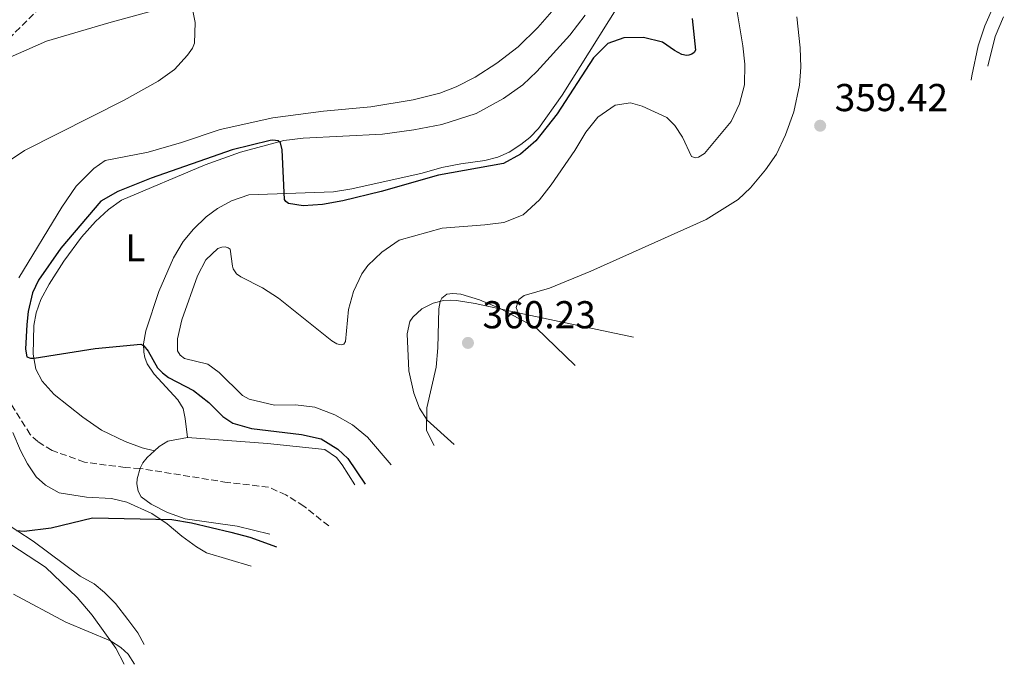
# Model space of a CAD drawing. Units: metres. Extents: x 622661 to 624324, y 4640623 to 4641620.
# Drawn here: x 623130 to 623383, y 4640863 to 4641029 of the extents above; entities that cross this region are included whole.
import ezdxf
from ezdxf.enums import TextEntityAlignment as Align

# ---------------------------------------------------------------- set-up
doc = ezdxf.new("R2010")
doc.units = ezdxf.units.M
doc.header["$MEASUREMENT"] = 0
doc.linetypes.add('DGN Style 3', pattern=[2.435891, 1.739922, -0.695969])
for name, color, linetype, lineweight in [('Barranco lineal', 142, 'DGN Style 3', 13), ('Cota de punto acotado terreno', 7, 'Continuous', 0), ('Curva de nivel directora', 30, 'Continuous', 30), ('Curva de nivel intermedia', 30, 'Continuous', 0), ('Etiqueta de uso rústico', 92, 'Continuous', 0), ('Línea de cambio de uso (parcela vista)', 92, 'Continuous', 0), ('Punto acotado terreno (símbolo)', 7, 'Continuous', 0)]:
    doc.layers.add(name, color=color, linetype=linetype, lineweight=lineweight)
doc.styles.add('Style-Arial', font='arial.ttf')

# ---------------------------------------------------------------- blocks, each defined once
blk = doc.blocks.new('5PATER')
at = {"layer": 'Punto acotado terreno (símbolo)', "linetype": 'Continuous', "lineweight": 0}
h = blk.add_hatch(color=51, dxfattribs=at)
edge = h.paths.add_edge_path()
edge.add_ellipse((0, 0), major_axis=(-0.11, -0.111), ratio=0.999422, start_angle=0, end_angle=360)

msp = doc.modelspace()

# ---------------------------------------------------------------- linework, layer by layer
at = {"layer": 'Barranco lineal', "color": 142, "linetype": 'DGN Style 3', "lineweight": 13}
msp.add_polyline3d([(623209.43, 4640898.99, 348.79), (623203.05, 4640904.1, 348.79), (623198.4, 4640906.97, 348.79), (623193.91, 4640909, 348.73), (623183.31, 4640910.19, 348.73), (623160.89, 4640913.8, 348.92), (623157.02, 4640914.03, 347.64), (623146.57, 4640915.44, 346.71), (623138.22, 4640918.45, 346.59), (623134.59, 4640920.71, 346.59), (623132.64, 4640922.5, 346.59), (623126.01, 4640932.96, 346.37), (623125.77, 4640933.35, 346.36), (623115.23, 4640942.85, 345.78), (623110.68, 4640947.88, 345.72), (623108.82, 4640950.69, 345.61), (623107.34, 4640957.65, 345.49), (623107.04, 4640978.56, 345), (623108.21, 4640991.56, 344.77), (623110.53, 4641000.02, 344.24), (623119.99, 4641017.28, 343.03), (623120.14, 4641017.43, 343.01), (623135.46, 4641032.68, 340.7)], dxfattribs=at)
at = {"layer": 'Curva de nivel directora', "color": 30, "linetype": 'Continuous', "lineweight": 30, "elevation": 350, "flags": 128}
for points in [[(623302.96, 4641029.55), (623303.79, 4641021.46), (623303.51, 4641020.8), (623302.9, 4641020.37), (623302.07, 4641020.11), (623301.51, 4641020.07), (623300.31, 4641020.34), (623298.38, 4641021.3), (623295.32, 4641023.46), (623290.42, 4641024.72), (623285.41, 4641024.58), (623281.28, 4641023.11), (623277.59, 4641019.47), (623268.22, 4641005.08), (623262.76, 4640998.1), (623258.81, 4640994.64), (623254.43, 4640992.23), (623237.72, 4640989.26), (623222.91, 4640985.08), (623213.08, 4640982.65), (623207.81, 4640981.69), (623202.82, 4640981.41), (623199.11, 4640981.94), (623198.41, 4640982.46), (623198.04, 4640983.04), (623197.46, 4640995.77), (623197.03, 4640997.6), (623196.45, 4640998.06), (623195.05, 4640998.27), (623194.33, 4640998.14), (623184.6, 4640995.78), (623163.71, 4640988.51), (623155.16, 4640985.08), (623150.82, 4640982.59), (623140.51, 4640970.52), (623134.77, 4640962.28), (623133.2, 4640959.01), (623132.06, 4640954.15), (623131.72, 4640950.81), (623131.38, 4640944.46), (623131.78, 4640942.53), (623132.71, 4640942.14), (623133.61, 4640942.16), (623149.32, 4640944.66), (623161.08, 4640945.76), (623161.86, 4640945.36), (623162.94, 4640943.95), (623165.41, 4640939.66), (623166.63, 4640938.44), (623168.18, 4640937.2), (623174.63, 4640933.85), (623178.55, 4640930.73), (623182.21, 4640927.19), (623184.73, 4640925.48), (623189.58, 4640924.04), (623202.41, 4640922.56), (623207.51, 4640921.39), (623211.76, 4640918.76), (623214.32, 4640916.35), (623218.8, 4640909.73)], [(623129.08, 4640897.85), (623131.02, 4640897.66), (623137.97, 4640898.52), (623148.68, 4640901.13), (623169.05, 4640900.62), (623174.16, 4640899.83), (623184.28, 4640897.4), (623189.11, 4640896.14), (623196.01, 4640893.61)]]:
    msp.add_lwpolyline(points, dxfattribs=at)
at = {"layer": 'Curva de nivel intermedia', "color": 30, "linetype": 'Continuous', "lineweight": 0, "flags": 128}
for points, elevation in [([(623225.54, 4640914.73), (623219.38, 4640921.81), (623215.53, 4640925), (623211, 4640927.6), (623205.85, 4640929.6), (623200.88, 4640930.13), (623195.45, 4640930.07), (623188.99, 4640931.65), (623187.24, 4640932.56), (623181.26, 4640938.46), (623178.35, 4640940.59), (623172.33, 4640942.07), (623171.18, 4640942.94), (623170.53, 4640944.02), (623170.48, 4640947.15), (623171.67, 4640952), (623175.62, 4640963.37), (623177.83, 4640967.51), (623180.92, 4640970.35), (623181.95, 4640970.71), (623182.81, 4640970.79), (623183.53, 4640970.6), (623184.11, 4640970.19), (623184.63, 4640965.83), (623184.8, 4640965.12), (623185.72, 4640963.89), (623186.78, 4640963.09), (623192.36, 4640960.31), (623196.53, 4640957.64), (623210.23, 4640946.61), (623211.52, 4640945.9), (623212.66, 4640945.6), (623213.28, 4640945.77), (623213.74, 4640946.43), (623214.49, 4640954.69), (623215.8, 4640959.37), (623217.99, 4640963.86), (623219.51, 4640966.01), (623223.12, 4640969.46), (623227.55, 4640972.55), (623238.65, 4640975.65), (623249.58, 4640976.46), (623254.53, 4640977.12), (623259.46, 4640979.05), (623263.64, 4640982.89), (623266.68, 4640986.76), (623272.8, 4640995.6), (623275.6, 4641000.29), (623278.69, 4641004.2), (623283.18, 4641007.28), (623287.11, 4641007.86), (623290.08, 4641006.98), (623296.46, 4641004.08), (623298.5, 4641002.07), (623300.45, 4640999.02), (623302.78, 4640994.05), (623303.8, 4640993.75), (623304.57, 4640993.86), (623306.12, 4640994.88), (623313, 4641003.09), (623315.18, 4641007.63), (623316.4, 4641012.49), (623316.51, 4641017.79), (623316.03, 4641022.57), (623312.97, 4641040.64)], 355), ([(623173.13, 4641020.14), (623174.37, 4641021.95), (623174.87, 4641023.22), (623175.1, 4641028.55), (623173.84, 4641034.62)], 345), ([(623127.49, 4640993.08), (623131.16, 4640995.6), (623156.8, 4641008.59), (623165.53, 4641013.49), (623169.75, 4641016.45), (623173.13, 4641020.14)], 345), ([(623236.55, 4640919.73), (623234.58, 4640923.52), (623234.64, 4640929.38), (623237.06, 4640939.86), (623237.49, 4640944.81), (623237.76, 4640954.85), (623238.11, 4640956.77), (623238.57, 4640957.59), (623239.79, 4640958.66), (623241.39, 4640958.85), (623243.39, 4640958.66), (623248.22, 4640957.21), (623253.76, 4640954.84), (623262.81, 4640949.95), (623272.81, 4640940.28)], 360), ([(623128.33, 4640881.48), (623141.76, 4640874.22), (623153.27, 4640869.47), (623155.9, 4640867.75), (623157.85, 4640865.98), (623159.43, 4640863.4)], 355)]:
    msp.add_lwpolyline(points, dxfattribs=dict(at, elevation=elevation))
at = {"layer": 'Línea de cambio de uso (parcela vista)', "color": 92, "linetype": 'Continuous', "lineweight": 0, "extrusion": (0.010982, -0.002344, 0.999937), "elevation": -3673.7598, "flags": 128}
msp.add_lwpolyline([(623216.6848, 4640958.0177), (623246.2967, 4640951.6977)], dxfattribs=at)
at = {"layer": 'Línea de cambio de uso (parcela vista)', "color": 92, "linetype": 'Continuous', "lineweight": 0, "elevation": 348.92, "flags": 128}
msp.add_lwpolyline([(623164.59, 4640918.35), (623165.78, 4640919.48), (623168.04, 4640920.85), (623173.05, 4640921.78)], dxfattribs=at)
at = {"layer": 'Línea de cambio de uso (parcela vista)', "color": 92, "linetype": 'Continuous', "lineweight": 0}
for points in [[(623281.74, 4641050.49, 344.89), (623279.26, 4641047.44, 344.97), (623271.06, 4641036.26, 345.08), (623263.22, 4641027.22, 345.26), (623258.16, 4641022.28, 345.55), (623252.73, 4641018.04, 345.78), (623247.16, 4641014.48, 346.01), (623242.25, 4641011.97, 346.01), (623238.01, 4641010.32, 346.07), (623231.14, 4641008.63, 346.19), (623220.24, 4641006.82, 346.54), (623208.09, 4641005.74, 346.77), (623195.07, 4641004.02, 347), (623181.48, 4641001.01, 347.23), (623171.56, 4640997.67, 347.06), (623162.99, 4640995.22, 346.59), (623151.94, 4640993.01, 346.01), (623148.99, 4640990.98, 346.13), (623144.43, 4640986.46, 346.13), (623140.72, 4640981.01, 346.19), (623129.65, 4640962.85, 346.77)], [(623190.32, 4641049.77, 345.94), (623188.33, 4641046.03, 345.99), (623183.82, 4641040.74, 345.99), (623179.08, 4641037.14, 345.53), (623175.29, 4641035.35, 345.18), (623165.73, 4641031.99, 343.84), (623152.81, 4641028.48, 343.21), (623136.82, 4641023.74, 343.03), (623124.49, 4641018.38, 343.09)], [(623374.78, 4641013.7382, 357.5119), (623374.93, 4641014.83, 357.44), (623376.52, 4641022.54, 356.91), (623378.24, 4641027.68, 356.86), (623383.29, 4641038.99, 356.8)], [(623164.59, 4640918.35, 348.92), (623161.45, 4640919.11, 348.92), (623157.01, 4640920.72, 348.86), (623150.92, 4640923.67, 348.8), (623146.11, 4640927.03, 348.92), (623138.79, 4640932.83, 349.21), (623135.67, 4640936.27, 349.56), (623134.1, 4640939.38, 349.79), (623133.41, 4640943.24, 350.08), (623133.5, 4640950.59, 350.43), (623134.16, 4640953.82, 350.55), (623135.33, 4640957.3, 350.66), (623137.46, 4640961.25, 350.84), (623141.27, 4640967.12, 350.89), (623145.82, 4640973.28, 350.95), (623149.44, 4640977.38, 350.89), (623152.79, 4640980.47, 350.89), (623156.13, 4640982.82, 350.84), (623177.66, 4640991.89, 350.6), (623186.71, 4640995.18, 350.43), (623197.92, 4640998.14, 349.91), (623202.82, 4640998.74, 349.91), (623223.3, 4640999.84, 349.56), (623231.31, 4641000.9, 349.56), (623238.53, 4641002.3, 349.5), (623247.36, 4641005.1, 349.5), (623254.41, 4641009, 349.56), (623259.41, 4641012.49, 349.67), (623263.02, 4641015.94, 349.62), (623271.48, 4641025.26, 349.09), (623275.43, 4641030.47, 348.39)], [(623283.84, 4641032.68, 347.82), (623274.13, 4641017.26, 349.1), (623269.52, 4641009.83, 349.39), (623263.42, 4641001.31, 349.39), (623261.22, 4640998.97, 349.45), (623258.91, 4640997.13, 349.45), (623255.84, 4640995.2, 349.51), (623252.98, 4640993.88, 349.51), (623249.58, 4640993, 349.51), (623243.44, 4640992.16, 349.74), (623238.55, 4640991.2, 349.56), (623233.44, 4640989.8, 349.45), (623215.35, 4640985.78, 349.33), (623210.64, 4640985.01, 349.51), (623188.9, 4640984.17, 350.26), (623184.42, 4640982.66, 350.32), (623180.84, 4640980.67, 350.26), (623177.91, 4640978.57, 350.32), (623174.6, 4640975.4, 350.38), (623171.97, 4640972.18, 350.32), (623169.48, 4640967.95, 350.26), (623165.71, 4640959.31, 350.26), (623162.33, 4640949.17, 350.09), (623161.78, 4640945.88, 349.97), (623161.84, 4640943.71, 349.97), (623162.11, 4640942.35, 349.8), (623162.75, 4640940.7, 349.74), (623164.51, 4640938.06, 349.74), (623170.56, 4640931.46, 349.39), (623171.96, 4640929.2, 349.33), (623172.53, 4640926.65, 349.33), (623173.05, 4640921.78, 348.92)], [(623329.92, 4641030, 359.6), (623330.74, 4641021.99, 359.6), (623330.89, 4641017.02, 359.54), (623330.62, 4641012.46, 359.6), (623329.09, 4641005.55, 359.6), (623327.01, 4640999.63, 359.66), (623324.63, 4640994.69, 359.72), (623321.84, 4640990.67, 359.6), (623318, 4640985.99, 359.37), (623314.77, 4640982.99, 359.31), (623306.53, 4640977.85, 359.02), (623276.86, 4640964.52, 359.66), (623266.22, 4640960.18, 359.83), (623259.72, 4640958.27, 359.89), (623258.32, 4640957.31, 359.89), (623257.65, 4640955.18, 359.95), (623258.22, 4640953.88, 359.95)], [(623383.09, 4641030.03, 356.04), (623380.98, 4641024.98, 356.1), (623379.0319, 4641017.2963, 356.5751)], [(623241.73, 4640919.96, 360.25), (623234.79, 4640926.19, 360.02), (623232.75, 4640929.29, 359.9), (623231.31, 4640933.13, 359.96), (623230.01, 4640938.93, 359.84), (623229.62, 4640948.47, 359.67), (623230.29, 4640951.64, 359.79), (623231.07, 4640952.73, 359.84), (623233.39, 4640954.85, 359.96), (623236.27, 4640956.32, 359.96), (623238.94, 4640956.98, 360.02), (623240.75, 4640957.14, 360.02), (623242.33, 4640957, 360.02), (623247.11, 4640956.26, 360.08), (623258.22, 4640953.88, 359.95)], [(623128.17, 4640923.02, 346.71), (623130.07, 4640918.42, 346.83), (623131.88, 4640915.01, 347.23), (623134.13, 4640911.68, 347.52), (623136.51, 4640909.47, 347.81), (623140.1, 4640907.54, 348.22), (623147.12, 4640906.43, 348.74), (623153.56, 4640906.09, 349.03), (623157.48, 4640905.11, 349.33), (623163.89, 4640902.2, 349.79), (623167.82, 4640899.56, 350.14), (623171.59, 4640896.38, 350.55), (623175.41, 4640893.62, 351.18), (623178.01, 4640892.11, 351.42), (623189.46, 4640888.67, 351.94)], [(623173.05, 4640921.78, 348.92), (623193.65, 4640920.23, 348.57), (623208.46, 4640918.63, 349.03), (623211.39, 4640916.59, 348.92), (623212.93, 4640914.76, 348.86), (623216.18, 4640909.6, 348.98)], [(623194.29, 4640896.91, 348.57), (623185.85, 4640898.97, 348.51), (623172.5, 4640900.81, 349.09), (623167.96, 4640902.42, 349.09), (623163.74, 4640904.64, 349.15), (623161.19, 4640906.48, 349.03), (623160.38, 4640907.98, 348.92), (623160.04, 4640909.88, 348.86), (623160.1, 4640911.1, 348.92), (623160.89, 4640913.83, 348.92), (623161.6, 4640915.21, 348.92), (623162.73, 4640916.58, 348.92), (623164.59, 4640918.35, 348.92)], [(623156.77, 4640863.43, 355.64), (623154.65, 4640867.54, 355.24), (623148.57, 4640876.05, 354.19), (623144.71, 4640880.57, 353.43), (623136.57, 4640888.43, 352.68), (623109.71, 4640905.9, 351.23)], [(623124.93, 4640900.56, 349.54), (623133.34, 4640895.08, 350.47), (623145.46, 4640886.12, 351.75), (623149.03, 4640884.13, 351.98), (623151.76, 4640881.9, 352.21), (623154.57, 4640879.03, 352.62), (623157.71, 4640874.94, 352.91), (623160.29, 4640871.46, 353.2), (623161.94, 4640868.52, 353.43)]]:
    msp.add_polyline3d(points, dxfattribs=at)

# ---------------------------------------------------------------- block references
at = {"layer": 'Punto acotado terreno (símbolo)', "color": 7, "linetype": 'Continuous', "lineweight": 0, "xscale": 10, "yscale": 10, "zscale": 10}
for p in [(623335.9, 4641001.98, 359.42), (623245.26, 4640946.1, 360.23)]:
    msp.add_blockref('5PATER', p, dxfattribs=at)

# ---------------------------------------------------------------- texts
at = {"layer": 'Cota de punto acotado terreno', "color": 7, "linetype": 'Continuous', "lineweight": 0, "style": 'Style-Arial'}
for s, p in [('359.42', (623339.65, 4641005.73, 359.42)), ('360.23', (623249.01, 4640949.85, 360.23))]:
    msp.add_text(s, height=7, dxfattribs=at).set_placement(p)
at = {"layer": 'Etiqueta de uso rústico', "color": 92, "linetype": 'Continuous', "lineweight": 0, "style": 'Style-Arial'}
msp.add_text('L', height=7, dxfattribs=at).set_placement((623159.6414, 4640970.58, 350.57), align=Align.MIDDLE_CENTER)

doc.saveas('drawing.dxf')
